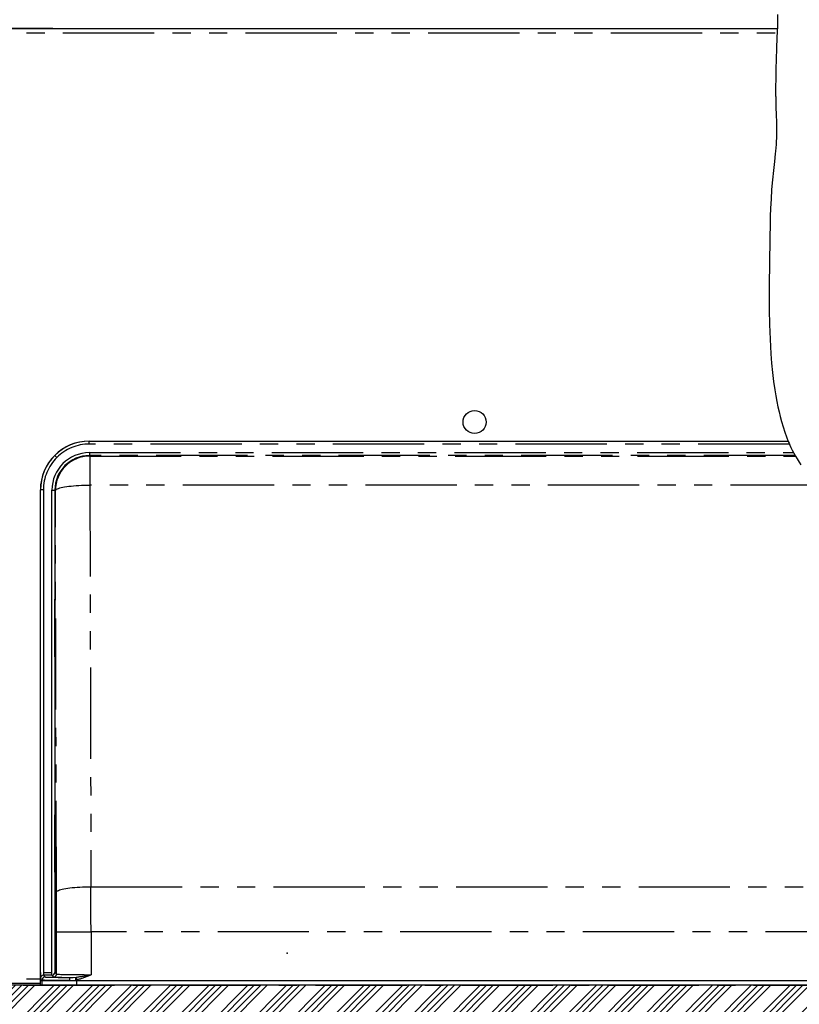
# Model space of a CAD drawing. Extents: x -40 to 841, y 0 to 591.
# Drawn here: x 399 to 453, y 147 to 215 of the extents above; entities that cross this region are included whole.
import ezdxf

# ---------------------------------------------------------------- set-up
doc = ezdxf.new("R2010")
doc.units = 0
doc.header["$PDSIZE"] = -1
doc.linetypes.add('CENTER', pattern=[10.16, 6.35, -1.27, 1.27, -1.27])
doc.linetypes.add('PHANTOM', pattern=[12.7, 6.35, -1.27, 1.27, -1.27, 1.27, -1.27])
doc.layers.get('0').update_dxf_attribs({"linetype": 'CONTINUOUS'})
doc.styles.add('SLDTEXTSTYLE2', font='TXT', dxfattribs={"width": 0.605})
doc.dimstyles.new('SLDDIMSTYLE1', dxfattribs={"dimtxt": 5.172414, "dimasz": 7, "dimexe": 0, "dimexo": 0.0625, "dimgap": 1.293103, "dimtad": 1, "dimlfac": 5, "dimrnd": 1e-09, "dimzin": 12, "dimtxsty": 'SLDTEXTSTYLE2', "dimsah": 1, "dimcen": 0.09, "dimazin": 3, "dimtfac": 1, "dimtofl": 0, "dimtmove": 0, "dimatfit": 3, "dimtolj": 1, "dimtzin": 12})
doc.dimstyles.new('SLDDIMSTYLE4', dxfattribs={"dimtxt": 5.172414, "dimasz": 7, "dimexe": 0, "dimexo": 0.0625, "dimgap": 1.293103, "dimtad": 0, "dimtih": 1, "dimtoh": 1, "dimdec": 0, "dimlfac": 5, "dimrnd": 1e-09, "dimzin": 12, "dimtxsty": 'SLDTEXTSTYLE2', "dimblk1": 'NONE', "dimblk2": 'NONE', "dimsah": 1, "dimcen": 0, "dimazin": 3, "dimtfac": 1, "dimtdec": 0, "dimtmove": 0, "dimatfit": 3, "dimtolj": 1, "dimtzin": 12})
doc.dimstyles.new('SLDDIMSTYLE9', dxfattribs={"dimtxt": 5.172414, "dimasz": 7, "dimexe": 0, "dimexo": 0.0625, "dimgap": 1.293103, "dimtad": 0, "dimtih": 1, "dimtoh": 1, "dimdec": 0, "dimlfac": 5, "dimrnd": 1e-09, "dimzin": 12, "dimtxsty": 'SLDTEXTSTYLE2', "dimblk1": 'NONE', "dimblk2": 'NONE', "dimsah": 1, "dimcen": 0, "dimazin": 3, "dimtfac": 1, "dimtdec": 0, "dimtmove": 0, "dimatfit": 3, "dimtolj": 1, "dimtzin": 12})

# ---------------------------------------------------------------- blocks, each defined once
blk = doc.blocks.new('_D_22')
at = {"color": 7, "linetype": 'CONTINUOUS'}
for p, q in [((376.297, 199.094), (376.297, 121.765)), ((469.13, 146.28), (469.13, 121.765)), ((469.13, 123.765), (376.297, 123.765))]:
    blk.add_line(p, q, dxfattribs=at)
for points in [[(376.297, 123.765), (383.297, 122.688), (383.297, 124.842)], [(469.13, 123.765), (462.13, 124.842), (462.13, 122.688)]]:
    blk.add_solid(points, dxfattribs=at)
at = {"color": 7, "linetype": 'CONTINUOUS', "insert": (416.136, 132.789), "char_height": 7, "attachment_point": 1, "style": 'SLDTEXTSTYLE2'}
blk.add_mtext('464', dxfattribs=at)
blk = doc.blocks.new('_D_35')
at = {"color": 7, "linetype": 'CONTINUOUS'}
blk.add_line((744.043, 303.615), (799.521, 303.615), dxfattribs=at)
at = {"color": 7, "linetype": 'CONTINUOUS', "char_height": 7, "attachment_point": 1, "style": 'SLDTEXTSTYLE2'}
for s, insert in [('%%c', (760.781, 323.624)), ('219', (771.217, 323.624)), ('circumference', (745.631, 312.638))]:
    blk.add_mtext(s, dxfattribs=dict(at, insert=insert))
blk = doc.blocks.new('_NONE')
blk = doc.blocks.new('_D_37')
at = {"color": 7, "linetype": 'CONTINUOUS'}
blk.add_line((764.443, 191.242), (808.025, 191.242), dxfattribs=at)
at = {"color": 7, "linetype": 'CONTINUOUS', "char_height": 7, "attachment_point": 1, "style": 'SLDTEXTSTYLE2'}
for s, insert in [('hole', (791.809, 211.251)), ('%%c', (766.03, 211.251)), ('108', (776.467, 211.251)), ('for bowl', (766.03, 200.265))]:
    blk.add_mtext(s, dxfattribs=dict(at, insert=insert))
blk = doc.blocks.new('_D_40')
at = {"color": 7, "linetype": 'CONTINUOUS'}
blk.add_line((710.848, 185.268), (641.423, 185.268), dxfattribs=at)
at = {"color": 7, "linetype": 'CONTINUOUS', "char_height": 7, "attachment_point": 1, "style": 'SLDTEXTSTYLE2'}
for s, insert in [('%%c', (641.423, 216.264)), ('cut-away for', (662.817, 216.264)), ('10', (651.86, 216.264)), ('6mm fastening', (647.522, 205.278)), ('stud', (667.024, 194.292))]:
    blk.add_mtext(s, dxfattribs=dict(at, insert=insert))
blk = doc.blocks.new('_D_41')
at = {"color": 7, "linetype": 'CONTINUOUS'}
blk.add_line((702.083, 310.933), (650.188, 310.933), dxfattribs=at)
at = {"color": 7, "linetype": 'CONTINUOUS', "char_height": 7, "attachment_point": 1, "style": 'SLDTEXTSTYLE2'}
for s, insert in [('hole for', (671.582, 330.943)), ('%%c', (650.188, 330.943)), ('35', (660.625, 330.943)), ('tap tubes', (665.457, 319.957))]:
    blk.add_mtext(s, dxfattribs=dict(at, insert=insert))

msp = doc.modelspace()

# ---------------------------------------------------------------- hatches: boundary and pattern name
at = {"linetype": 'CONTINUOUS'}
h = msp.add_hatch(dxfattribs=at)
h.set_pattern_fill('ANSI34', scale=0.1, angle=3e-322, style=0)
h.paths.add_polyline_path([(471.0896, 144.6325), (471.0896, 115.8325), (474.2896, 115.8325), (474.2896, 287.8325), (471.0896, 287.8325), (471.0896, 147.8325), (357.4896, 147.8325), (357.4896, 144.6325), (367.0896, 144.6325), (367.0896, 115.8325), (370.2896, 115.8325), (370.2896, 144.6325)], flags=0)

# ---------------------------------------------------------------- linework, layer by layer
at = {"color": 7, "linetype": 'CONTINUOUS'}
for p, q in [((388.9896, 214.4198), (400.9896, 214.4198)), ((388.9896, 214.3998), (400.9896, 214.3998)), ((388.9896, 214.3998), (451.3736, 214.3998)), ((400.9896, 214.4198), (400.9896, 214.3998)), ((403.5196, 185.6925), (452.1339, 185.6925)), ((403.5196, 185.6889), (403.5196, 185.6925)), ((400.1196, 148.1325), (400.1196, 182.2925)), ((400.1231, 182.2925), (400.1196, 182.2925)), ((400.1231, 148.729), (400.1231, 182.2925)), ((400.3231, 182.2925), (400.1231, 182.2925)), ((400.3231, 182.2925), (400.3231, 148.729)), ((400.923, 182.2894), (401.123, 182.2894)), ((400.923, 148.729), (400.923, 182.2894)), ((401.123, 182.2894), (401.123, 148.729)), ((401.1196, 174.6925), (401.123, 174.6925)), ((401.1196, 170.6925), (401.1196, 174.6925)), ((401.1196, 174.5917), (401.123, 174.5917)), ((401.1196, 174.3317), (401.123, 174.3317)), ((401.123, 173.0475), (401.1196, 173.0475)), ((401.1196, 172.7061), (401.123, 172.7061)), ((401.1196, 172.4461), (401.123, 172.4461)), ((401.1196, 172.0475), (401.123, 172.0475)), ((401.1196, 170.8205), (401.123, 170.8205)), ((401.123, 170.6925), (401.1196, 170.6925)), ((401.1196, 159.6925), (401.123, 159.6925)), ((401.1196, 155.6925), (401.1196, 159.6925)), ((401.1196, 157.6195), (401.123, 157.6195)), ((401.123, 157.4325), (401.1196, 157.4325)), ((401.123, 155.6925), (401.1196, 155.6925)), ((400.923, 148.529), (400.923, 148.729)), ((388.9896, 147.9798), (400.1196, 147.9798)), ((400.1196, 147.8325), (400.1196, 148.1325)), ((400.246, 148.1325), (400.1196, 148.1325)), ((400.246, 148.1325), (400.246, 148.2131)), ((402.6456, 148.1325), (400.246, 148.1325)), ((401.0803, 148.1846), (401.0953, 148.1325)), ((401.7196, 148.1783), (401.7196, 148.1325)), ((402.559, 148.3918), (402.5545, 148.1325)), ((402.6456, 148.2184), (402.6456, 148.1325)), ((457.8935, 148.1325), (402.6456, 148.1325)), ((471.0896, 147.8325), (357.4896, 147.8325))]:
    msp.add_line(p, q, dxfattribs=at)
at = {"color": 8, "linetype": 'PHANTOM'}
for p, q in [((388.9896, 214.0998), (451.3642, 214.0998)), ((403.5196, 185.4889), (403.5196, 185.6889)), ((403.5196, 185.6889), (452.1353, 185.6889)), ((452.2193, 185.4889), (403.5196, 185.4889)), ((403.5226, 184.889), (452.505, 184.889)), ((403.5226, 184.889), (403.5226, 184.689)), ((403.5226, 184.689), (403.5576, 184.6541)), ((452.6132, 184.689), (403.5226, 184.689)), ((403.5576, 184.6541), (403.5576, 182.63)), ((403.5576, 184.6541), (452.6324, 184.6541)), ((401.1579, 182.2545), (401.123, 182.2894)), ((401.2352, 154.312), (401.1579, 182.2545)), ((403.5576, 182.63), (403.6348, 154.6875)), ((454.4762, 182.63), (403.5576, 182.63)), ((401.123, 173.0091), (401.1196, 173.0091)), ((401.1196, 172.9107), (401.123, 172.9107)), ((401.123, 172.744), (401.1196, 172.744)), ((401.1196, 172.3509), (401.123, 172.3509)), ((401.123, 172.1843), (401.1196, 172.1843)), ((401.1196, 172.0858), (401.123, 172.0858)), ((403.6348, 154.6875), (456.9043, 154.6875)), ((401.239, 151.558), (403.6386, 151.558)), ((401.239, 148.613), (401.239, 151.558)), ((456.9005, 151.558), (403.6386, 151.558)), ((403.6386, 151.558), (403.6386, 148.5684)), ((400.3231, 148.729), (400.923, 148.729)), ((401.123, 148.729), (401.239, 148.613)), ((388.9896, 148.2798), (400.1196, 148.2798)), ((400.246, 148.2131), (400.13, 148.3291)), ((400.246, 147.8325), (400.246, 148.1325)), ((400.923, 148.529), (400.33, 148.529)), ((400.33, 148.529), (400.446, 148.413)), ((401.039, 148.413), (400.923, 148.529)), ((402.6456, 147.8325), (402.6456, 148.1325))]:
    msp.add_line(p, q, dxfattribs=at)
at = {"color": 5, "linetype": 'CENTER'}
msp.add_line((358.2896, 147.8325), (471.0896, 147.8325), dxfattribs=at)
at = {"color": 7, "linetype": 'CONTINUOUS', "flags": 128}
for points in [[(451.3999, 215.368), (451.3784, 214.5556), (451.3539, 213.7701), (451.3281, 213.0105), (451.3034, 212.2751), (451.282, 211.564), (451.2718, 211.1441), (451.2651, 210.7735), (451.2614, 210.4487), (451.2601, 210.1669), (451.2606, 209.9258), (451.2623, 209.7236), (451.2633, 209.6401), (451.2644, 209.5651), (451.2655, 209.4985), (451.2667, 209.4363), (451.2687, 209.3386), (451.2722, 209.1958), (451.2773, 209.0195), (451.2848, 208.796), (451.2942, 208.5426), (451.3042, 208.2767), (451.3133, 208.0086), (451.3205, 207.7384), (451.3247, 207.4659), (451.3251, 207.2069), (451.3219, 206.9741), (451.316, 206.7671), (451.307, 206.5609), (451.2936, 206.3358), (451.2752, 206.093), (451.2551, 205.8692), (451.2351, 205.6717), (451.1746, 205.1381), (451.1039, 204.532), (451.0364, 203.8698), (450.9815, 203.1958), (450.9403, 202.5318), (450.911, 201.9074), (450.8901, 201.3166), (450.8722, 200.6561), (450.8582, 199.9802), (450.8468, 199.2854), (450.8363, 198.5579), (450.8261, 197.7965), (450.8156, 196.836), (450.8111, 195.8448), (450.8162, 194.8323), (450.8351, 193.8047), (450.8719, 192.7756), (450.9301, 191.7652), (450.982, 191.1115), (451.0457, 190.4702), (451.1212, 189.8471), (451.2048, 189.2678), (451.2747, 188.8453), (451.3475, 188.4509), (451.4224, 188.0837), (451.5025, 187.7257), (451.5824, 187.3984), (451.6741, 187.0544), (451.779, 186.6955), (451.8984, 186.3253), (452.0209, 185.9815), (452.14, 185.6769), (452.1955, 185.5439), (452.2528, 185.4118), (452.3259, 185.2508), (452.4176, 185.0596), (452.5277, 184.8446), (452.6393, 184.6414), (452.7479, 184.4565), (452.8908, 184.2306), (453.0243, 184.0356)], [(402.1905, 148.3761), (402.3957, 148.3798), (402.6085, 148.3954)], [(402.6085, 148.3954), (402.6114, 148.3819), (402.6149, 148.3651), (402.619, 148.3454), (402.6237, 148.3232), (402.6288, 148.2989), (402.6342, 148.273), (402.6399, 148.246), (402.6456, 148.2184)]]:
    msp.add_lwpolyline(points, dxfattribs=at)
at = {"color": 8, "linetype": 'PHANTOM', "flags": 128}
for points in [[(401.2586, 184.552), (401.2313, 184.5793), (401.205, 184.6055), (401.1808, 184.6298), (401.1594, 184.6511), (401.1418, 184.6687), (401.1286, 184.6819), (401.1203, 184.6902), (401.1171, 184.6933)], [(401.1579, 182.2545), (401.1693, 182.2851), (401.1967, 182.3156), (401.2398, 182.3457), (401.2984, 182.3751), (401.3722, 182.4038), (401.4605, 182.4314), (401.5628, 182.4579), (401.6785, 182.483), (401.8067, 182.5066), (401.9466, 182.5285), (402.0973, 182.5485), (402.2577, 182.5666), (402.4268, 182.5827), (402.6035, 182.5965), (402.7865, 182.608), (402.9748, 182.6172), (403.1669, 182.6239), (403.3616, 182.6282), (403.5576, 182.63)], [(401.2352, 154.312), (401.2466, 154.3427), (401.274, 154.3731), (401.3171, 154.4032), (401.3757, 154.4327), (401.4494, 154.4613), (401.5377, 154.489), (401.6401, 154.5154), (401.7557, 154.5405), (401.8839, 154.5641), (402.0239, 154.586), (402.1745, 154.6061), (402.335, 154.6242), (402.5041, 154.6402), (402.6808, 154.654), (402.8638, 154.6655), (403.052, 154.6747), (403.2441, 154.6815), (403.4388, 154.6858), (403.6348, 154.6875)]]:
    msp.add_lwpolyline(points, dxfattribs=at)
at = {"color": 7, "linetype": 'CONTINUOUS'}
msp.add_circle((430.3196, 187.0189), 0.8, dxfattribs=at)
for centre, radius, start, end in [((403.5196, 182.2925), 3.4, 90, 180), ((403.5196, 182.2925), 3.3964, 90, 135.018486), ((403.5196, 182.2925), 3.3964, 135.018486, 180), ((400.923, 148.7291), 0.2, 270.020394, 359.978752), ((400.33, 148.329), 0.2, 90.019529, 179.980471), ((402.432, 148.2219), 0.2866, 147.437095, 189.18507)]:
    msp.add_arc(centre, radius, start, end, dxfattribs=at)
at = {"color": 8, "linetype": 'PHANTOM'}
for centre, radius, start, end in [((403.5196, 182.2925), 3.1965, 90, 135.018486), ((403.5196, 182.2925), 3.1965, 135.018486, 180), ((403.5584, 182.2536), 2.4005, 90.020619, 179.979381), ((400.446, 148.213), 0.2, 90.019675, 179.981179), ((401.039, 148.6131), 0.2, 270.019529, 359.980471), ((400.6762, 163.0552), 14.7865, 277.508915, 281.557095), ((401.0714, 154.269), 6.252, 284.583812, 294.244351)]:
    msp.add_arc(centre, radius, start, end, dxfattribs=at)
for centre, major_axis, ratio, start_param, end_param in [((403.5234, 182.2886), (1.839, -1.839), 0.9996955, 2.3563468, 3.9268385), ((403.5234, 182.2886), (1.6977, -1.6977), 0.9996447, 2.3563468, 3.9268385), ((400.9318, 151.558), (0, 17.6), 0.0174551, 4.712389, 4.8695115), ((403.3314, 151.558), (0, 20), 0.0153605, 4.712389, 4.8695115), ((402.6456, 148.4137), (2.2, 0), 0.0174551, 3.1590459, 4.5040279), ((403.6386, 148.4138), (2.6, 0), 0.0174551, 3.1590459, 4.1216648), ((403.6386, 148.6138), (2.4, 0), 0.0189097, 3.1590459, 4.712389)]:
    msp.add_ellipse(centre, major_axis=major_axis, ratio=ratio, start_param=start_param, end_param=end_param, dxfattribs=at)
at = {"color": 7, "linetype": 'CONTINUOUS'}
for centre, major_axis, ratio, start_param, end_param in [((400.1301, 148.729), (0, 0.4), 0.0174551, 1.5707963, 3.1241394), ((400.3301, 148.729), (0, 0.2), 0.0349101, 1.5707963, 3.1241394), ((402.6456, 148.2137), (2.4, 0), 0.0160005, 3.1590459, 4.5040279)]:
    msp.add_ellipse(centre, major_axis=major_axis, ratio=ratio, start_param=start_param, end_param=end_param, dxfattribs=at)
msp.add_point((417.2896, 150.0743), dxfattribs=at)

# ---------------------------------------------------------------- dimensions: what is measured, and where the dimension line sits
for p1, text, dimstyle, picture, middle in [((6.5282, 2.5264), '<> hole for\\Ptap tubes', 'SLDDIMSTYLE4', '_D_41', (675.3417, 321.9484)), ((41.1593, 14.9783), '<>\\Pcircumference', 'SLDDIMSTYLE4', '_D_35', (772.5761, 314.6298)), ((1.8927, 0.6461), '<> cut-away for\\P6mm fastening\\Pstud', 'SLDDIMSTYLE9', '_D_40', (675.3417, 201.7764)), ((20.3356, 7.2816), '<> hole\\Pfor bowl', 'SLDDIMSTYLE4', '_D_37', (787.0277, 202.257))]:
    dim = msp.add_diameter_dim_2p(p1=p1, p2=(0, 0), text=text, dimstyle=dimstyle, dxfattribs=at)
    dim.commit()
    dim.dimension.update_dxf_attribs({"geometry": picture, "text_midpoint": middle, "dimtype": 163})
dim = msp.add_linear_dim(base=(376.2968, 123.7653), p1=(469.1296, 148.2798), p2=(376.2968, 201.0941), angle=0, dimstyle='SLDDIMSTYLE1', dxfattribs=at)
dim.commit()
dim.dimension.update_dxf_attribs({"geometry": '_D_22', "text_midpoint": (422.7132, 123.7653), "dimtype": 160})

doc.saveas('drawing.dxf')
